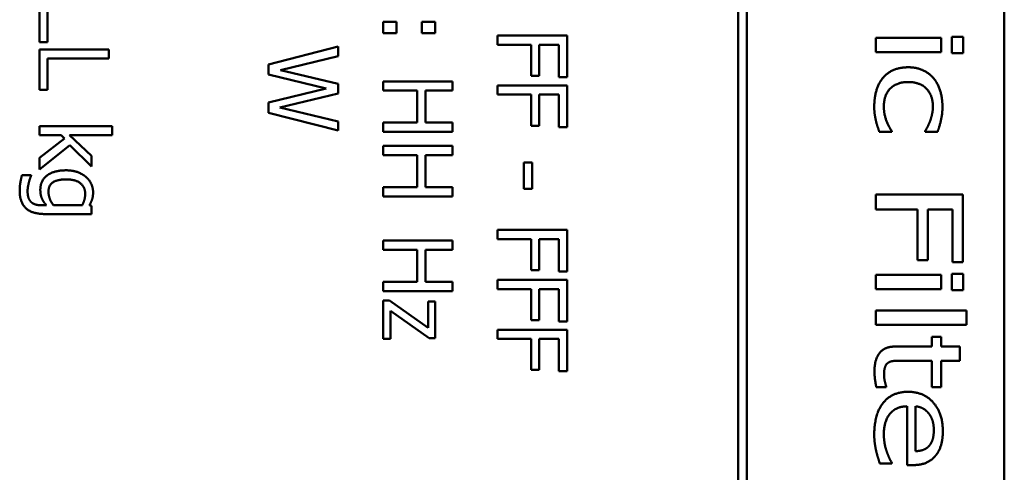
# Model space of a CAD drawing. Units: millimetres. Extents: x 0 to 2970, y 0 to 2100.
# Drawn here: x 1267 to 1295, y 1036 to 1049 of the extents above; entities that cross this region are included whole.
import ezdxf

# ---------------------------------------------------------------- set-up
doc = ezdxf.new("R2010")
doc.units = ezdxf.units.MM
doc.header["$LTSCALE"] = 5
doc.layers.add('Sichtbar (ISO)', color=7, linetype='Continuous', lineweight=50)

msp = doc.modelspace()

# ---------------------------------------------------------------- linework, layer by layer
at = {"layer": 'Sichtbar (ISO)'}
for p, q in [((1287.328, 1102.759), (1287.328, 1007.753)), ((1287.578, 1007.753), (1287.578, 1102.759)), ((1294.976, 1100.756), (1294.976, 1009.756)), ((1267.237, 1049.619), (1267.237, 1048.46)), ((1267.474, 1048.46), (1267.474, 1049.353)), ((1277.499, 1049.042), (1277.116, 1049.042)), ((1277.116, 1049.042), (1277.116, 1048.721)), ((1277.499, 1048.721), (1277.499, 1049.042)), ((1278.617, 1049.042), (1278.234, 1049.042)), ((1278.234, 1049.042), (1278.234, 1048.721)), ((1278.617, 1048.721), (1278.617, 1049.042)), ((1267.237, 1048.46), (1267.474, 1048.46)), ((1277.116, 1048.721), (1277.499, 1048.721)), ((1278.234, 1048.721), (1278.617, 1048.721)), ((1280.409, 1048.651), (1280.409, 1048.385)), ((1282.409, 1048.651), (1280.409, 1048.651)), ((1282.409, 1047.455), (1282.409, 1048.651)), ((1293.156, 1048.582), (1291.28, 1048.582)), ((1291.28, 1048.582), (1291.28, 1048.171)), ((1293.156, 1048.171), (1293.156, 1048.582)), ((1293.796, 1048.608), (1293.468, 1048.608)), ((1293.468, 1048.608), (1293.468, 1048.14)), ((1293.796, 1048.14), (1293.796, 1048.608)), ((1269.237, 1048.251), (1267.237, 1048.251)), ((1267.237, 1048.251), (1267.237, 1047.092)), ((1269.237, 1047.985), (1269.237, 1048.251)), ((1275.823, 1048.332), (1273.823, 1047.821)), ((1275.823, 1048.058), (1275.823, 1048.332)), ((1280.409, 1048.385), (1281.372, 1048.385)), ((1281.372, 1048.385), (1281.372, 1047.494)), ((1281.608, 1048.385), (1282.172, 1048.385)), ((1281.608, 1047.494), (1281.608, 1048.385)), ((1282.172, 1048.385), (1282.172, 1047.455)), ((1291.28, 1048.171), (1293.156, 1048.171)), ((1267.474, 1047.985), (1269.237, 1047.985)), ((1267.474, 1047.092), (1267.474, 1047.985)), ((1274.165, 1047.656), (1275.823, 1048.058)), ((1293.468, 1048.14), (1293.796, 1048.14)), ((1273.823, 1047.821), (1273.823, 1047.526)), ((1275.823, 1047.257), (1274.165, 1047.656)), ((1273.823, 1047.526), (1275.483, 1047.131)), ((1277.116, 1047.333), (1277.116, 1047.067)), ((1279.116, 1047.333), (1277.116, 1047.333)), ((1279.116, 1047.067), (1279.116, 1047.333)), ((1281.372, 1047.494), (1281.608, 1047.494)), ((1282.172, 1047.455), (1282.409, 1047.455)), ((1267.237, 1047.092), (1267.474, 1047.092)), ((1275.483, 1047.131), (1273.823, 1046.724)), ((1275.823, 1046.986), (1275.823, 1047.257)), ((1277.116, 1047.067), (1278.095, 1047.067)), ((1278.095, 1047.067), (1278.095, 1046.147)), ((1278.332, 1047.067), (1279.116, 1047.067)), ((1278.332, 1046.147), (1278.332, 1047.067)), ((1280.409, 1047.217), (1280.409, 1046.951)), ((1282.409, 1047.217), (1280.409, 1047.217)), ((1282.409, 1046.02), (1282.409, 1047.217)), ((1274.146, 1046.584), (1275.823, 1046.986)), ((1280.409, 1046.951), (1281.372, 1046.951)), ((1281.372, 1046.951), (1281.372, 1046.059)), ((1281.608, 1046.951), (1282.172, 1046.951)), ((1281.608, 1046.059), (1281.608, 1046.951)), ((1282.172, 1046.951), (1282.172, 1046.02)), ((1273.823, 1046.724), (1273.823, 1046.426)), ((1275.823, 1046.184), (1274.146, 1046.584)), ((1273.823, 1046.426), (1275.823, 1045.923)), ((1267.237, 1046.043), (1267.237, 1045.79)), ((1269.326, 1046.043), (1267.237, 1046.043)), ((1269.326, 1045.79), (1269.326, 1046.043)), ((1275.823, 1045.923), (1275.823, 1046.184)), ((1278.095, 1046.147), (1277.116, 1046.147)), ((1277.116, 1046.147), (1277.116, 1045.881)), ((1279.116, 1046.147), (1278.332, 1046.147)), ((1279.116, 1045.881), (1279.116, 1046.147)), ((1281.372, 1046.059), (1281.608, 1046.059)), ((1282.172, 1046.02), (1282.409, 1046.02)), ((1291.74, 1045.881), (1291.74, 1045.906)), ((1292.7, 1045.906), (1292.7, 1045.881)), ((1267.237, 1045.79), (1267.864, 1045.79)), ((1267.962, 1045.69), (1267.237, 1045.132)), ((1267.864, 1045.79), (1267.962, 1045.69)), ((1268.104, 1045.79), (1269.326, 1045.79)), ((1268.738, 1045.197), (1268.104, 1045.79)), ((1277.116, 1045.881), (1279.116, 1045.881)), ((1291.385, 1045.881), (1291.74, 1045.881)), ((1292.7, 1045.881), (1293.055, 1045.881)), ((1267.237, 1044.8), (1268.111, 1045.499)), ((1268.111, 1045.499), (1268.738, 1044.883)), ((1277.116, 1045.476), (1277.116, 1045.21)), ((1279.116, 1045.476), (1277.116, 1045.476)), ((1279.116, 1045.21), (1279.116, 1045.476)), ((1267.237, 1045.132), (1267.237, 1044.8)), ((1268.738, 1044.883), (1268.738, 1045.197)), ((1277.116, 1045.21), (1278.095, 1045.21)), ((1278.095, 1045.21), (1278.095, 1044.29)), ((1278.332, 1045.21), (1279.116, 1045.21)), ((1278.332, 1044.29), (1278.332, 1045.21)), ((1281.406, 1045.004), (1281.163, 1045.004)), ((1281.163, 1045.004), (1281.163, 1044.247)), ((1281.406, 1044.247), (1281.406, 1045.004)), ((1266.997, 1044.633), (1266.735, 1044.633)), ((1266.997, 1044.62), (1266.997, 1044.633)), ((1278.095, 1044.29), (1277.116, 1044.29)), ((1277.116, 1044.29), (1277.116, 1044.024)), ((1279.116, 1044.29), (1278.332, 1044.29)), ((1279.116, 1044.024), (1279.116, 1044.29)), ((1281.163, 1044.247), (1281.406, 1044.247)), ((1277.116, 1044.024), (1279.116, 1044.024)), ((1291.28, 1044.078), (1291.28, 1043.647)), ((1293.78, 1044.078), (1291.28, 1044.078)), ((1293.78, 1042.136), (1293.78, 1044.078)), ((1267.437, 1043.772), (1267.305, 1043.772)), ((1268.469, 1043.772), (1267.644, 1043.772)), ((1268.738, 1043.758), (1268.675, 1043.772)), ((1268.738, 1043.52), (1268.738, 1043.758)), ((1291.28, 1043.647), (1292.483, 1043.647)), ((1292.483, 1043.647), (1292.483, 1042.198)), ((1292.779, 1043.647), (1293.484, 1043.647)), ((1292.779, 1042.198), (1292.779, 1043.647)), ((1293.484, 1043.647), (1293.484, 1042.136)), ((1267.409, 1043.52), (1268.738, 1043.52)), ((1280.409, 1043.066), (1280.409, 1042.8)), ((1282.409, 1043.066), (1280.409, 1043.066)), ((1280.409, 1042.8), (1281.372, 1042.8)), ((1281.372, 1042.8), (1281.372, 1041.909)), ((1281.608, 1042.8), (1282.172, 1042.8)), ((1281.608, 1041.909), (1281.608, 1042.8)), ((1282.172, 1042.8), (1282.172, 1041.87)), ((1282.409, 1041.87), (1282.409, 1043.066)), ((1277.116, 1042.76), (1277.116, 1042.494)), ((1279.116, 1042.76), (1277.116, 1042.76)), ((1279.116, 1042.494), (1279.116, 1042.76)), ((1277.116, 1042.494), (1278.095, 1042.494)), ((1278.095, 1042.494), (1278.095, 1041.573)), ((1278.332, 1042.494), (1279.116, 1042.494)), ((1278.332, 1041.573), (1278.332, 1042.494)), ((1292.483, 1042.198), (1292.779, 1042.198)), ((1293.484, 1042.136), (1293.78, 1042.136)), ((1281.372, 1041.909), (1281.608, 1041.909)), ((1282.172, 1041.87), (1282.409, 1041.87)), ((1293.156, 1041.773), (1291.28, 1041.773)), ((1291.28, 1041.773), (1291.28, 1041.362)), ((1293.156, 1041.362), (1293.156, 1041.773)), ((1293.796, 1041.799), (1293.468, 1041.799)), ((1293.468, 1041.799), (1293.468, 1041.331)), ((1293.796, 1041.331), (1293.796, 1041.799)), ((1278.095, 1041.573), (1277.116, 1041.573)), ((1277.116, 1041.573), (1277.116, 1041.307)), ((1279.116, 1041.573), (1278.332, 1041.573)), ((1279.116, 1041.307), (1279.116, 1041.573)), ((1280.409, 1041.631), (1280.409, 1041.366)), ((1282.409, 1041.631), (1280.409, 1041.631)), ((1282.409, 1040.435), (1282.409, 1041.631)), ((1277.116, 1041.307), (1279.116, 1041.307)), ((1280.409, 1041.366), (1281.372, 1041.366)), ((1281.372, 1041.366), (1281.372, 1040.474)), ((1281.608, 1041.366), (1282.172, 1041.366)), ((1281.608, 1040.474), (1281.608, 1041.366)), ((1282.172, 1041.366), (1282.172, 1040.435)), ((1291.28, 1041.362), (1293.156, 1041.362)), ((1293.468, 1041.331), (1293.796, 1041.331)), ((1277.304, 1041.038), (1277.116, 1041.038)), ((1277.116, 1041.038), (1277.116, 1039.936)), ((1278.409, 1040.254), (1277.304, 1041.038)), ((1278.409, 1041.006), (1278.409, 1040.254)), ((1278.617, 1041.006), (1278.409, 1041.006)), ((1278.617, 1039.951), (1278.617, 1041.006)), ((1277.328, 1040.738), (1278.437, 1039.951)), ((1277.328, 1039.936), (1277.328, 1040.738)), ((1293.891, 1040.752), (1291.28, 1040.752)), ((1291.28, 1040.752), (1291.28, 1040.341)), ((1293.891, 1040.341), (1293.891, 1040.752)), ((1281.372, 1040.474), (1281.608, 1040.474)), ((1282.172, 1040.435), (1282.409, 1040.435)), ((1291.28, 1040.341), (1293.891, 1040.341)), ((1280.409, 1040.197), (1280.409, 1039.931)), ((1282.409, 1040.197), (1280.409, 1040.197)), ((1282.409, 1039.001), (1282.409, 1040.197)), ((1292.895, 1039.992), (1292.895, 1039.715)), ((1293.156, 1039.992), (1292.895, 1039.992)), ((1293.156, 1039.715), (1293.156, 1039.992)), ((1277.116, 1039.936), (1277.328, 1039.936)), ((1278.437, 1039.951), (1278.617, 1039.951)), ((1280.409, 1039.931), (1281.372, 1039.931)), ((1281.372, 1039.931), (1281.372, 1039.04)), ((1281.608, 1039.931), (1282.172, 1039.931)), ((1281.608, 1039.04), (1281.608, 1039.931)), ((1282.172, 1039.931), (1282.172, 1039.001)), ((1292.895, 1039.715), (1291.855, 1039.715)), ((1293.695, 1039.715), (1293.156, 1039.715)), ((1293.695, 1039.303), (1293.695, 1039.715)), ((1292.001, 1039.303), (1292.895, 1039.303)), ((1292.895, 1039.303), (1292.895, 1038.548)), ((1293.156, 1039.303), (1293.695, 1039.303)), ((1293.156, 1038.548), (1293.156, 1039.303)), ((1281.372, 1039.04), (1281.608, 1039.04)), ((1282.172, 1039.001), (1282.409, 1039.001)), ((1291.296, 1038.548), (1291.58, 1038.548)), ((1291.58, 1038.548), (1291.58, 1038.572)), ((1292.895, 1038.548), (1293.156, 1038.548)), ((1292.185, 1037.995), (1292.185, 1036.307)), ((1292.427, 1036.706), (1292.427, 1037.995)), ((1291.395, 1036.354), (1291.74, 1036.354)), ((1291.74, 1036.354), (1291.74, 1036.378)), ((1292.185, 1036.307), (1292.358, 1036.307))]:
    msp.add_line(p, q, dxfattribs=at)
for points in [[(1292.214, 1047.737), (1291.967, 1047.737), (1291.598, 1047.571), (1291.478, 1047.421)], [(1292.943, 1047.421), (1292.822, 1047.565), (1292.461, 1047.737), (1292.214, 1047.737)], [(1291.478, 1047.421), (1291.357, 1047.271), (1291.237, 1046.852), (1291.237, 1046.601)], [(1293.198, 1046.601), (1293.198, 1046.848), (1293.067, 1047.277), (1292.943, 1047.421)], [(1291.513, 1046.609), (1291.513, 1046.941), (1291.884, 1047.314), (1292.214, 1047.314)], [(1292.214, 1047.314), (1292.552, 1047.314), (1292.923, 1046.927), (1292.923, 1046.609)], [(1291.237, 1046.601), (1291.237, 1046.471), (1291.262, 1046.305), (1291.286, 1046.2)], [(1291.74, 1045.906), (1291.64, 1046.046), (1291.513, 1046.408), (1291.513, 1046.609)], [(1292.923, 1046.609), (1292.923, 1046.501), (1292.872, 1046.27), (1292.84, 1046.185)], [(1293.055, 1045.881), (1293.111, 1046.027), (1293.198, 1046.4), (1293.198, 1046.601)], [(1291.286, 1046.2), (1291.3, 1046.127), (1291.363, 1045.942), (1291.385, 1045.881)], [(1292.84, 1046.185), (1292.801, 1046.086), (1292.728, 1045.948), (1292.7, 1045.906)], [(1268.002, 1044.777), (1267.644, 1044.777), (1267.263, 1044.474), (1267.263, 1044.218)], [(1268.579, 1044.584), (1268.477, 1044.672), (1268.189, 1044.777), (1268.002, 1044.777)], [(1266.735, 1044.633), (1266.706, 1044.534), (1266.67, 1044.304), (1266.67, 1044.194)], [(1266.936, 1044.432), (1266.95, 1044.495), (1266.986, 1044.594), (1266.997, 1044.62)], [(1267.497, 1044.161), (1267.497, 1044.349), (1267.757, 1044.516), (1268.007, 1044.516)], [(1268.007, 1044.516), (1268.271, 1044.516), (1268.553, 1044.296), (1268.553, 1044.105)], [(1268.78, 1044.145), (1268.78, 1044.268), (1268.675, 1044.5), (1268.579, 1044.584)], [(1266.897, 1044.174), (1266.897, 1044.244), (1266.918, 1044.362), (1266.936, 1044.432)], [(1267.263, 1044.218), (1267.263, 1044.071), (1267.347, 1043.875), (1267.437, 1043.772)], [(1266.67, 1044.194), (1266.67, 1043.852), (1267.026, 1043.52), (1267.409, 1043.52)], [(1267.014, 1043.85), (1266.958, 1043.896), (1266.897, 1044.058), (1266.897, 1044.174)], [(1267.644, 1043.772), (1267.574, 1043.855), (1267.497, 1044.063), (1267.497, 1044.161)], [(1268.553, 1044.105), (1268.553, 1044.025), (1268.514, 1043.866), (1268.469, 1043.772)], [(1268.675, 1043.772), (1268.725, 1043.858), (1268.78, 1044.029), (1268.78, 1044.145)], [(1267.305, 1043.772), (1267.213, 1043.772), (1267.069, 1043.807), (1267.014, 1043.85)], [(1291.855, 1039.715), (1291.537, 1039.715), (1291.243, 1039.338), (1291.243, 1039.001)], [(1291.519, 1038.902), (1291.519, 1039.044), (1291.578, 1039.21), (1291.636, 1039.247)], [(1291.636, 1039.247), (1291.703, 1039.291), (1291.859, 1039.303), (1292.001, 1039.303)], [(1291.243, 1039.001), (1291.243, 1038.902), (1291.272, 1038.663), (1291.296, 1038.548)], [(1291.58, 1038.572), (1291.565, 1038.612), (1291.519, 1038.801), (1291.519, 1038.902)], [(1292.208, 1038.412), (1291.742, 1038.412), (1291.237, 1037.768), (1291.237, 1037.186)], [(1293.209, 1037.283), (1293.209, 1037.788), (1292.666, 1038.412), (1292.208, 1038.412)], [(1291.513, 1037.19), (1291.513, 1037.567), (1291.859, 1037.995), (1292.185, 1037.995)], [(1292.427, 1037.995), (1292.546, 1037.982), (1292.726, 1037.885), (1292.801, 1037.794)], [(1292.801, 1037.794), (1292.874, 1037.701), (1292.949, 1037.472), (1292.949, 1037.308)], [(1291.237, 1037.186), (1291.237, 1037.038), (1291.264, 1036.844), (1291.29, 1036.724)], [(1291.596, 1036.692), (1291.559, 1036.795), (1291.513, 1037.055), (1291.513, 1037.19)], [(1292.949, 1037.308), (1292.949, 1037.142), (1292.874, 1036.917), (1292.803, 1036.846)], [(1293, 1036.578), (1293.107, 1036.708), (1293.209, 1037.057), (1293.209, 1037.283)], [(1292.803, 1036.846), (1292.741, 1036.781), (1292.554, 1036.71), (1292.427, 1036.706)], [(1291.29, 1036.724), (1291.308, 1036.639), (1291.373, 1036.426), (1291.395, 1036.354)], [(1291.74, 1036.378), (1291.707, 1036.428), (1291.636, 1036.58), (1291.596, 1036.692)], [(1292.358, 1036.307), (1292.583, 1036.307), (1292.892, 1036.447), (1293, 1036.578)]]:
    msp.add_open_spline(points, degree=2, dxfattribs=at)

doc.saveas('drawing.dxf')
